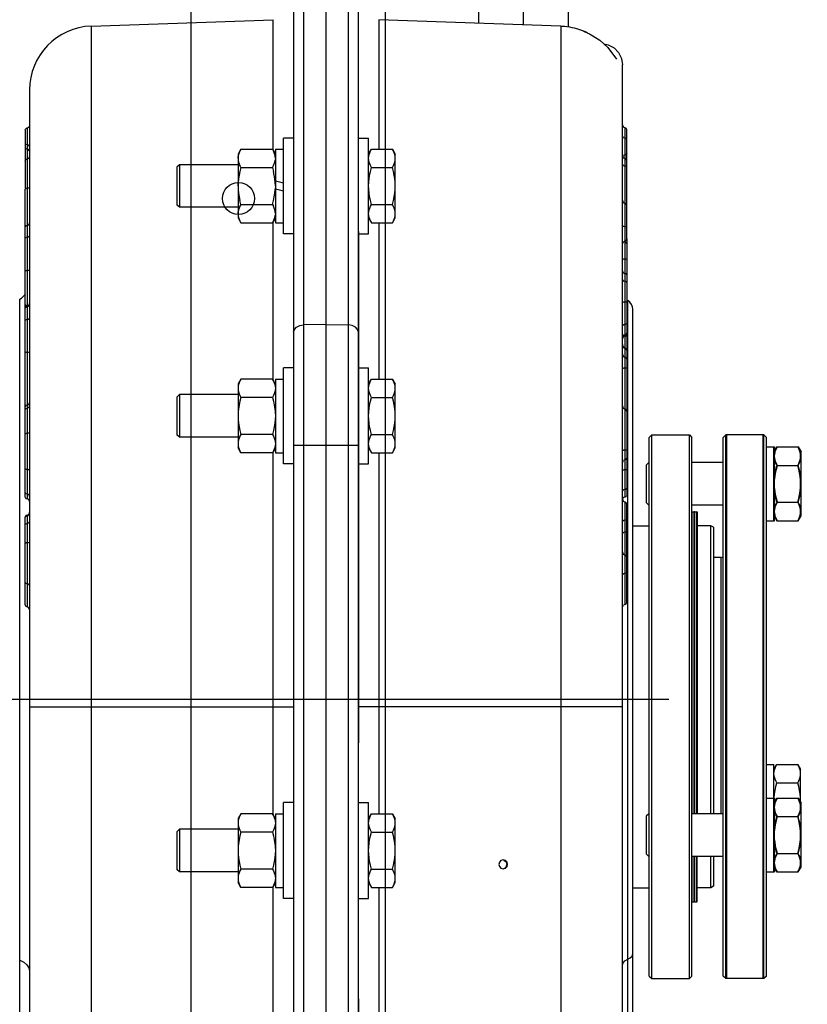
# Model space of a CAD drawing. Extents: x 16 to 1633, y 16 to 1106.
# Drawn here: x 1233 to 1242, y 983 to 994 of the extents above; entities that cross this region are included whole.
import ezdxf

# ---------------------------------------------------------------- set-up
doc = ezdxf.new("R2010")
doc.units = 0
doc.header["$LTSCALE"] = 24
doc.header["$MEASUREMENT"] = 0
doc.linetypes.add('CENTER', pattern=[2, 1.25, -0.25, 0.25, -0.25])
doc.linetypes.add('HIDDEN', pattern=[0.375, 0.25, -0.125])
doc.layers.get('0').update_dxf_attribs({"color": 4, "linetype": 'CONTINUOUS'})
doc.layers.add('CL', color=7, linetype='CENTER')

msp = doc.modelspace()

# ---------------------------------------------------------------- linework, layer by layer
at = {"linetype": 'HIDDEN'}
msp.add_line((1236.7699, 1000.89297), (1236.7699, 973.43047), dxfattribs=at)
for p, q in [((1237.0824, 1000.89297), (1237.0824, 973.43047)), ((1236.12571, 996.01251), (1236.12571, 972.21442)), ((1236.3899, 972.2052), (1236.3899, 996.02174)), ((1236.65409, 972.21442), (1236.65409, 996.01251)), ((1236.0099, 995.89258), (1236.0099, 972.33435)), ((1236.7699, 972.33435), (1236.7699, 995.89258)), ((1234.8024, 995.08047), (1234.8024, 973.43047)), ((1238.1849, 994.33731), (1238.1849, 994.47847)), ((1238.7099, 994.31897), (1238.7099, 994.47847)), ((1239.2349, 994.29528), (1239.2349, 994.47847)), ((1233.63372, 994.30374), (1235.76862, 994.3783)), ((1235.76862, 992.84798), (1235.76862, 994.3783)), ((1237.01117, 994.3783), (1237.01117, 992.86047)), ((1239.14691, 994.30371), (1237.01117, 994.3783)), ((1233.63372, 994.30374), (1233.63372, 979.55705)), ((1239.14636, 994.30373), (1239.14607, 994.30336)), ((1239.14607, 994.30336), (1239.14607, 973.91319)), ((1239.14637, 994.30373), (1239.14636, 994.30373)), ((1239.40797, 994.24681), (1239.41086, 994.24563)), ((1239.41397, 994.24436), (1239.40799, 994.2468)), ((1239.41374, 994.24445), (1239.41883, 994.24234)), ((1239.41659, 994.24327), (1239.4226, 994.24074)), ((1239.4222, 994.24091), (1239.42764, 994.23857)), ((1239.43288, 994.23627), (1239.42754, 994.23862)), ((1239.43672, 994.23456), (1239.43159, 994.23684)), ((1239.43542, 994.23514), (1239.44225, 994.23205)), ((1239.44033, 994.23293), (1239.44501, 994.23078)), ((1239.45158, 994.22771), (1239.4437, 994.23138)), ((1239.45158, 994.22771), (1239.45566, 994.22576)), ((1239.45566, 994.22576), (1239.45946, 994.22393)), ((1239.45946, 994.22393), (1239.46441, 994.2215)), ((1239.8699, 974.66273), (1239.8699, 993.84879)), ((1232.9099, 993.5542), (1232.9099, 974.66273)), ((1232.8599, 993.08481), (1232.8599, 992.40082)), ((1232.8799, 993.10769), (1232.8799, 991.02387)), ((1239.8999, 992.79029), (1239.8999, 993.11158)), ((1239.9199, 991.80781), (1239.9199, 993.089)), ((1235.8899, 991.86497), (1235.8899, 992.98997)), ((1236.0099, 992.98997), (1235.8899, 992.98997)), ((1236.7699, 992.98997), (1236.8899, 992.98997)), ((1236.8899, 991.86497), (1236.8899, 992.98997)), ((1235.39038, 992.86047), (1235.3569, 992.80247)), ((1235.36947, 992.81704), (1235.36264, 992.79572)), ((1235.37867, 992.83842), (1235.36938, 992.81683)), ((1235.39038, 992.86047), (1235.3786, 992.83826)), ((1235.39038, 992.86047), (1235.76141, 992.86047)), ((1235.76141, 992.86047), (1235.7949, 992.80247)), ((1235.76141, 992.86047), (1235.7732, 992.83825)), ((1235.78241, 992.81682), (1235.77312, 992.83842)), ((1235.78915, 992.79572), (1235.78233, 992.81704)), ((1235.7949, 992.86047), (1235.8899, 992.86047)), ((1235.7949, 992.86046), (1235.7949, 991.99447)), ((1236.8899, 992.80247), (1236.92338, 992.86047)), ((1236.92338, 992.86047), (1237.16841, 992.86047)), ((1237.16841, 992.86047), (1237.2019, 992.80247)), ((1235.3569, 992.80247), (1235.3569, 992.05247)), ((1235.3569, 992.75365), (1235.35846, 992.7748)), ((1235.3569, 992.75078), (1235.35846, 992.72963)), ((1235.36269, 992.79591), (1235.35844, 992.77469)), ((1235.35844, 992.72974), (1235.36269, 992.70852)), ((1235.36264, 992.70871), (1235.36947, 992.68739)), ((1235.36939, 992.68761), (1235.37868, 992.66601)), ((1235.77312, 992.66601), (1235.78241, 992.6876)), ((1235.78233, 992.68739), (1235.78915, 992.70871)), ((1235.79335, 992.77469), (1235.7891, 992.79591)), ((1235.7891, 992.70852), (1235.79335, 992.72974)), ((1235.7949, 992.75365), (1235.79334, 992.7748)), ((1235.7949, 992.75078), (1235.79334, 992.72963)), ((1237.2019, 992.05247), (1237.2019, 992.80247)), ((1239.87288, 992.77114), (1239.88257, 992.78407)), ((1239.8999, 988.77787), (1239.8999, 992.7842)), ((1234.6699, 992.67747), (1234.6399, 992.64747)), ((1234.6399, 992.64746), (1234.6399, 992.20748)), ((1235.3569, 992.67747), (1234.6699, 992.67747)), ((1234.6699, 992.67747), (1234.6699, 992.17747)), ((1235.37854, 992.59926), (1235.36917, 992.55551)), ((1235.39039, 992.64396), (1235.37846, 992.59893)), ((1235.39039, 992.64396), (1235.3786, 992.66617)), ((1235.39039, 992.64396), (1235.76141, 992.64396)), ((1235.76141, 992.64396), (1235.77319, 992.66617)), ((1235.76141, 992.64396), (1235.77334, 992.59893)), ((1235.78263, 992.5555), (1235.77326, 992.59926)), ((1236.92339, 992.64396), (1237.16841, 992.64396)), ((1235.3569, 992.42747), (1235.35831, 992.47033)), ((1235.36247, 992.51311), (1235.35829, 992.47011)), ((1235.36925, 992.55594), (1235.36242, 992.51273)), ((1235.78937, 992.51273), (1235.78254, 992.55594)), ((1235.7935, 992.47011), (1235.78932, 992.51311)), ((1235.7949, 992.42747), (1235.79349, 992.47033)), ((1235.7949, 992.48937), (1235.8899, 992.46391)), ((1232.8599, 988.77701), (1232.8599, 992.39115)), ((1235.3569, 992.42747), (1235.35831, 992.3846)), ((1235.35829, 992.38482), (1235.36247, 992.34182)), ((1235.36242, 992.34221), (1235.36925, 992.29899)), ((1235.78254, 992.29899), (1235.78937, 992.3422)), ((1235.78932, 992.34182), (1235.7935, 992.38482)), ((1235.7949, 992.42747), (1235.79349, 992.3846)), ((1235.8899, 992.36556), (1235.7949, 992.39102)), ((1235.36917, 992.29943), (1235.37854, 992.25567)), ((1235.39039, 992.21097), (1235.37846, 992.256)), ((1235.76141, 992.21097), (1235.77334, 992.256)), ((1235.77326, 992.25567), (1235.78263, 992.29943)), ((1234.6699, 992.17747), (1234.6399, 992.20747)), ((1235.3569, 992.17747), (1234.6699, 992.17747)), ((1235.3569, 992.10415), (1235.35846, 992.1253)), ((1235.36269, 992.14641), (1235.35844, 992.12519)), ((1235.36947, 992.16754), (1235.36264, 992.14622)), ((1235.37868, 992.18892), (1235.36939, 992.16733)), ((1235.39039, 992.21097), (1235.3786, 992.18876)), ((1235.39039, 992.21097), (1235.76141, 992.21097)), ((1235.76141, 992.21097), (1235.7732, 992.18876)), ((1235.78241, 992.16733), (1235.77312, 992.18892)), ((1235.78915, 992.14622), (1235.78233, 992.16754)), ((1235.79335, 992.12519), (1235.7891, 992.14641)), ((1235.7949, 992.10415), (1235.79334, 992.1253)), ((1236.92339, 992.21097), (1237.16841, 992.21097)), ((1235.3569, 992.10128), (1235.35846, 992.08013)), ((1235.3569, 992.05247), (1235.39038, 991.99447)), ((1235.35844, 992.08024), (1235.36269, 992.05903)), ((1235.36264, 992.05922), (1235.36947, 992.03789)), ((1235.36938, 992.03811), (1235.37868, 992.01652)), ((1235.39038, 991.99447), (1235.3786, 992.01668)), ((1235.39038, 991.99447), (1235.76141, 991.99447)), ((1235.7949, 992.05247), (1235.76141, 991.99447)), ((1235.76141, 991.99447), (1235.7732, 992.01668)), ((1235.76862, 990.15018), (1235.76862, 991.99447)), ((1235.77312, 992.01652), (1235.78241, 992.03811)), ((1235.78233, 992.03789), (1235.78915, 992.05922)), ((1235.7891, 992.05903), (1235.79335, 992.08024)), ((1235.7949, 992.10128), (1235.79334, 992.08013)), ((1235.7949, 991.99447), (1235.8899, 991.99447)), ((1236.8899, 992.05247), (1236.92338, 991.99447)), ((1236.92338, 991.99447), (1237.16841, 991.99447)), ((1237.01117, 991.99447), (1237.01117, 990.16267)), ((1237.16841, 991.99447), (1237.2019, 992.05247)), ((1236.0099, 991.86497), (1235.8899, 991.86497)), ((1236.7699, 991.86497), (1236.8899, 991.86497)), ((1239.88214, 991.77282), (1239.8849, 991.77036)), ((1239.91707, 991.78972), (1239.9199, 991.77948)), ((1239.9199, 991.79948), (1239.9199, 990.68184)), ((1239.8699, 991.56901), (1239.8699, 991.57806)), ((1239.9094, 991.39983), (1239.91707, 991.39248)), ((1239.91707, 991.39248), (1239.9199, 991.38224)), ((1239.8699, 991.23762), (1239.8699, 991.25169)), ((1232.7949, 975.03776), (1232.7949, 991.09821)), ((1239.9299, 991.08471), (1239.9299, 975.05133)), ((1232.8949, 991.02118), (1232.8699, 991.02566)), ((1232.8799, 991.0203), (1232.8799, 991.00963)), ((1232.8799, 991.0096), (1232.8799, 988.75699)), ((1232.90567, 991.03495), (1232.9099, 991.0503)), ((1239.9899, 975.15526), (1239.9899, 990.98079)), ((1236.3899, 990.8032), (1236.12571, 990.79669)), ((1236.3899, 990.8032), (1236.65409, 990.79669)), ((1239.9199, 990.70083), (1239.9199, 990.69853)), ((1239.9199, 990.68184), (1239.9199, 988.79768)), ((1236.0099, 990.29217), (1235.8899, 990.29217)), ((1235.8899, 989.16717), (1235.8899, 990.29217)), ((1236.7699, 990.29217), (1236.8899, 990.29217)), ((1236.8899, 989.16717), (1236.8899, 990.29217)), ((1235.39038, 990.16267), (1235.3569, 990.10467)), ((1235.76141, 990.16267), (1235.39038, 990.16267)), ((1235.7949, 990.10467), (1235.76141, 990.16267)), ((1235.7949, 990.16267), (1235.8899, 990.16267)), ((1235.7949, 990.16267), (1235.7949, 989.29667)), ((1236.8899, 990.10467), (1236.92338, 990.16267)), ((1236.92338, 990.16267), (1237.16841, 990.16267)), ((1237.16841, 990.16267), (1237.2019, 990.10467)), ((1235.3569, 990.10467), (1235.3569, 989.35467)), ((1237.2019, 989.35467), (1237.2019, 990.10467)), ((1234.6699, 989.97967), (1234.6399, 989.94967)), ((1234.6399, 989.94966), (1234.6399, 989.50968)), ((1235.3569, 989.97967), (1234.6699, 989.97967)), ((1234.6699, 989.97967), (1234.6699, 989.47967)), ((1235.76141, 989.94616), (1235.39039, 989.94616)), ((1236.92339, 989.94616), (1237.16841, 989.94616)), ((1232.90564, 989.872), (1232.9099, 989.88726)), ((1234.6699, 989.47967), (1234.6399, 989.50967)), ((1235.3569, 989.47967), (1234.6699, 989.47967)), ((1235.76141, 989.51317), (1235.39039, 989.51317)), ((1236.92339, 989.51317), (1237.16841, 989.51317)), ((1240.1854, 989.47847), (1240.2154, 989.50847)), ((1240.1854, 983.15849), (1240.1854, 989.47845)), ((1240.2154, 989.50847), (1240.6554, 989.50847)), ((1240.2154, 983.12847), (1240.2154, 989.50847)), ((1240.6554, 989.50847), (1240.6854, 989.47847)), ((1240.6554, 983.12847), (1240.6554, 989.50847)), ((1240.6854, 983.15849), (1240.6854, 989.47845)), ((1241.0834, 989.50847), (1241.0534, 989.47847)), ((1241.0534, 983.1585), (1241.0534, 989.47843)), ((1241.53031, 989.50847), (1241.0834, 989.50847)), ((1241.0834, 983.12847), (1241.0834, 989.50847)), ((1241.09031, 989.50847), (1241.09031, 983.12847)), ((1241.5234, 983.12847), (1241.5234, 989.50847)), ((1241.56031, 989.47847), (1241.53031, 989.50847)), ((1241.53031, 983.12847), (1241.53031, 989.50847)), ((1241.56031, 983.15848), (1241.56031, 989.47844)), ((1235.39038, 989.29667), (1235.3569, 989.35467)), ((1235.7949, 989.35467), (1235.76141, 989.29667)), ((1236.7699, 989.38206), (1236.0099, 989.38206)), ((1236.8899, 989.35467), (1236.92338, 989.29667)), ((1237.16841, 989.29667), (1237.2019, 989.35467)), ((1241.56031, 989.36648), (1241.65531, 989.36648)), ((1241.6484, 988.50048), (1241.6484, 989.36647)), ((1241.65531, 989.32046), (1241.68188, 989.36648)), ((1241.65531, 988.50048), (1241.65531, 989.36647)), ((1241.67709, 989.34443), (1241.6888, 989.36648)), ((1241.68188, 989.36648), (1241.93383, 989.36648)), ((1241.93862, 989.34443), (1241.92691, 989.36648)), ((1241.93383, 989.36648), (1241.96731, 989.30848)), ((1235.76141, 989.29667), (1235.39038, 989.29667)), ((1235.76862, 985.05098), (1235.76862, 989.30916)), ((1235.7949, 989.29667), (1235.8899, 989.29667)), ((1236.92338, 989.29667), (1237.16841, 989.29667)), ((1237.01117, 989.29667), (1237.01117, 985.06347)), ((1241.9604, 989.25679), (1241.9604, 989.25966)), ((1241.96731, 988.55848), (1241.96731, 989.30848)), ((1236.0099, 989.16717), (1235.8899, 989.16717)), ((1236.7699, 989.16717), (1236.8899, 989.16717)), ((1240.1784, 989.18348), (1240.1484, 989.15348)), ((1240.1484, 989.15348), (1240.1484, 988.71348)), ((1240.1784, 989.18348), (1240.1784, 988.68348)), ((1240.1854, 989.18348), (1240.1784, 989.18348)), ((1241.0534, 989.18348), (1240.6854, 989.18348)), ((1241.68189, 989.14997), (1241.93382, 989.14997)), ((1239.87417, 988.7633), (1239.87109, 988.75225)), ((1239.88568, 988.77429), (1239.87417, 988.7633)), ((1232.89415, 988.75339), (1232.8799, 988.75699)), ((1239.8999, 987.51677), (1239.8999, 988.72075)), ((1239.9199, 987.54219), (1239.9199, 988.69532)), ((1240.1784, 988.68348), (1240.1484, 988.71348)), ((1240.1854, 988.68348), (1240.1784, 988.68348)), ((1241.0534, 988.68348), (1240.6854, 988.68348)), ((1241.68189, 988.71698), (1241.93382, 988.71698)), ((1232.8599, 987.5144), (1232.8599, 988.54571)), ((1232.8799, 988.56572), (1232.8799, 988.46753)), ((1232.90563, 988.5803), (1232.9099, 988.59564)), ((1240.6894, 988.60647), (1240.7119, 988.60647)), ((1240.6894, 985.06283), (1240.6894, 988.60647)), ((1240.7119, 985.06283), (1240.7119, 988.60647)), ((1240.7159, 988.60247), (1240.7159, 985.06044)), ((1240.7199, 988.60647), (1240.7424, 988.60647)), ((1240.7199, 985.06283), (1240.7199, 988.60647)), ((1240.7424, 985.06283), (1240.7424, 988.60647)), ((1240.7464, 988.60246), (1240.7464, 985.06044)), ((1241.65531, 988.5465), (1241.68188, 988.50048)), ((1241.66088, 988.54412), (1241.65621, 988.55876)), ((1241.93383, 988.50048), (1241.96731, 988.55848)), ((1241.9604, 988.60729), (1241.9604, 988.61016)), ((1232.8799, 988.4675), (1232.8799, 987.49015)), ((1239.9899, 988.44197), (1240.1854, 988.44197)), ((1240.9079, 988.44197), (1240.7464, 988.44197)), ((1240.7469, 985.06283), (1240.7469, 988.44197)), ((1240.9024, 988.44197), (1240.9024, 985.06283)), ((1240.9379, 988.42465), (1240.9079, 988.44197)), ((1240.9079, 985.06283), (1240.9079, 988.44197)), ((1240.9379, 988.42465), (1240.9379, 985.06283)), ((1241.56031, 988.50048), (1241.65531, 988.50048)), ((1241.68188, 988.50048), (1241.93383, 988.50048)), ((1239.91145, 988.3682), (1239.88257, 988.36251)), ((1241.03031, 988.06847), (1240.9379, 988.06847)), ((1241.03031, 985.06283), (1241.03031, 988.06847)), ((1232.9099, 986.31847), (1236.0099, 986.31847)), ((1239.8699, 986.31847), (1236.7699, 986.31847)), ((1241.56031, 985.64209), (1241.6484, 985.64209)), ((1241.6484, 984.37983), (1241.6484, 985.64209)), ((1241.6484, 985.58409), (1241.68188, 985.64209)), ((1241.68188, 985.64209), (1241.92691, 985.64209)), ((1241.92691, 985.64209), (1241.9604, 985.58409)), ((1241.9604, 985.19981), (1241.9604, 985.58409)), ((1241.68189, 985.42559), (1241.92691, 985.42559)), ((1235.8899, 984.06797), (1235.8899, 985.19297)), ((1236.0099, 985.19297), (1235.8899, 985.19297)), ((1236.7699, 985.19297), (1236.8899, 985.19297)), ((1236.8899, 984.06797), (1236.8899, 985.19297)), ((1241.56031, 985.24583), (1241.65531, 985.24583)), ((1241.65531, 984.37983), (1241.65531, 985.24583)), ((1241.65531, 985.19981), (1241.68188, 985.24583)), ((1241.67709, 985.22378), (1241.6888, 985.24583)), ((1241.68188, 985.24583), (1241.93383, 985.24583)), ((1241.93862, 985.22378), (1241.92691, 985.24583)), ((1241.93383, 985.24583), (1241.96731, 985.18783)), ((1241.96011, 985.20031), (1241.9604, 985.20909)), ((1241.96731, 984.43783), (1241.96731, 985.18783)), ((1235.39038, 985.06347), (1235.3569, 985.00547)), ((1235.76141, 985.06347), (1235.39038, 985.06347)), ((1235.7949, 985.00547), (1235.76141, 985.06347)), ((1235.7949, 985.06347), (1235.7949, 984.19747)), ((1235.7949, 985.06347), (1235.8899, 985.06347)), ((1236.8899, 985.00547), (1236.92338, 985.06347)), ((1236.92338, 985.06347), (1237.16841, 985.06347)), ((1237.16841, 985.06347), (1237.2019, 985.00547)), ((1241.9604, 985.13614), (1241.9604, 985.13901)), ((1235.3569, 985.00547), (1235.3569, 984.25547)), ((1237.2019, 984.25547), (1237.2019, 985.00547)), ((1240.1784, 985.06283), (1240.1484, 985.03283)), ((1240.1484, 985.03283), (1240.1484, 984.59283)), ((1240.1784, 985.06283), (1240.1784, 984.56283)), ((1240.1854, 985.06283), (1240.1784, 985.06283)), ((1241.0534, 985.06283), (1240.6854, 985.06283)), ((1241.68189, 985.02932), (1241.93382, 985.02932)), ((1234.6699, 984.88047), (1234.6399, 984.85047)), ((1234.6399, 984.85046), (1234.6399, 984.41048)), ((1234.6699, 984.88047), (1234.6699, 984.38047)), ((1235.3569, 984.88047), (1234.6699, 984.88047)), ((1235.76141, 984.84696), (1235.39039, 984.84696)), ((1236.92339, 984.84696), (1237.16841, 984.84696)), ((1240.1784, 984.56283), (1240.1484, 984.59283)), ((1240.1854, 984.56283), (1240.1784, 984.56283)), ((1241.0534, 984.56283), (1240.6854, 984.56283)), ((1240.6894, 984.03047), (1240.6894, 984.56283)), ((1240.7119, 984.03047), (1240.7119, 984.56283)), ((1240.7159, 984.03447), (1240.7159, 984.56283)), ((1240.7199, 984.03047), (1240.7199, 984.56283)), ((1240.7424, 984.03047), (1240.7424, 984.56283)), ((1240.7464, 984.03447), (1240.7464, 984.56283)), ((1240.7469, 984.19497), (1240.7469, 984.56283)), ((1240.9024, 984.56283), (1240.9024, 984.19497)), ((1240.9079, 984.19497), (1240.9079, 984.56283)), ((1240.9379, 984.56283), (1240.9379, 984.21229)), ((1241.68189, 984.59633), (1241.93382, 984.59633)), ((1241.9604, 984.48664), (1241.9604, 984.48951)), ((1234.6699, 984.38047), (1234.6399, 984.41047)), ((1235.3569, 984.38047), (1234.6699, 984.38047)), ((1235.76141, 984.41397), (1235.39039, 984.41397)), ((1236.92339, 984.41397), (1237.16841, 984.41397)), ((1241.56031, 984.37983), (1241.65531, 984.37983)), ((1241.65531, 984.42585), (1241.68188, 984.37983)), ((1241.66088, 984.42347), (1241.65621, 984.43811)), ((1241.68188, 984.37983), (1241.93383, 984.37983)), ((1241.93383, 984.37983), (1241.96731, 984.43783)), ((1235.39038, 984.19747), (1235.3569, 984.25547)), ((1235.7949, 984.25547), (1235.76141, 984.19747)), ((1236.8899, 984.25547), (1236.92338, 984.19747)), ((1237.16841, 984.19747), (1237.2019, 984.25547)), ((1235.76141, 984.19747), (1235.39038, 984.19747)), ((1235.76862, 979.95018), (1235.76862, 984.20996)), ((1235.7949, 984.19747), (1235.8899, 984.19747)), ((1236.92338, 984.19747), (1237.16841, 984.19747)), ((1237.01117, 984.19747), (1237.01117, 979.96267)), ((1239.9899, 984.19497), (1240.1854, 984.19497)), ((1240.9079, 984.19497), (1240.7464, 984.19497)), ((1240.9379, 984.21229), (1240.9079, 984.19497)), ((1236.0099, 984.06797), (1235.8899, 984.06797)), ((1236.7699, 984.06797), (1236.8899, 984.06797)), ((1240.6894, 984.03047), (1240.7119, 984.03047)), ((1240.7199, 984.03047), (1240.7424, 984.03047)), ((1240.1854, 983.15847), (1240.2154, 983.12847)), ((1240.2154, 983.12847), (1240.6554, 983.12847)), ((1240.6554, 983.12847), (1240.6854, 983.15847)), ((1241.0834, 983.12847), (1241.0534, 983.15847)), ((1241.53031, 983.12847), (1241.0834, 983.12847)), ((1241.56031, 983.15847), (1241.53031, 983.12847))]:
    msp.add_line(p, q)
for points in [[(1239.14623, 994.30382), (1239.15725, 994.30335), (1239.18829, 994.30116), (1239.21854, 994.29778), (1239.24791, 994.29329), (1239.27632, 994.28781), (1239.3037, 994.28144), (1239.32994, 994.27431), (1239.35495, 994.26655), (1239.37861, 994.25831), (1239.40071, 994.2498), (1239.4199, 994.24175), (1239.43398, 994.23545), (1239.43579, 994.23461)], [(1239.46441, 994.2215), (1239.48213, 994.21251), (1239.52271, 994.19028), (1239.60383, 994.1371), (1239.69998, 994.05298), (1239.80178, 993.91491)], [(1239.65314, 994.09396), (1239.70376, 994.0843), (1239.77105, 994.04792), (1239.82418, 993.9929)], [(1239.82418, 993.9929), (1239.8582, 993.92438), (1239.8699, 993.84879)], [(1232.8599, 993.08481), (1232.86189, 993.09476), (1232.86835, 993.10349)], [(1232.9099, 993.14202), (1232.90691, 993.12709), (1232.89722, 993.11399), (1232.86835, 993.10349)], [(1239.8699, 993.14547), (1239.87288, 993.13073), (1239.88257, 993.11781)], [(1239.9199, 993.089), (1239.91791, 993.09882), (1239.91145, 993.10744), (1239.88257, 993.11781)], [(1232.8599, 992.92766), (1232.86189, 992.92043), (1232.86835, 992.91409)], [(1239.8699, 993.013), (1239.87288, 993.00189), (1239.88257, 992.99215)], [(1239.9199, 992.97044), (1239.91791, 992.97784), (1239.91145, 992.98434), (1239.88257, 992.99215)], [(1232.8599, 992.87574), (1232.86189, 992.86851), (1232.86835, 992.86217)], [(1232.9099, 992.88609), (1232.90691, 992.89694), (1232.89722, 992.90645), (1232.86835, 992.91409)], [(1232.9099, 992.83418), (1232.90691, 992.84503), (1232.89722, 992.85454), (1232.86835, 992.86217)], [(1236.89569, 992.79591), (1236.90246, 992.81704), (1236.91167, 992.83841), (1236.92338, 992.86047)], [(1237.1961, 992.79591), (1237.18933, 992.81704), (1237.18012, 992.83842), (1237.16841, 992.86047)], [(1239.9199, 992.81288), (1239.91791, 992.80305), (1239.91145, 992.79444), (1239.88257, 992.78407)], [(1232.8599, 992.71785), (1232.86189, 992.72941), (1232.86835, 992.73955)], [(1232.9099, 992.7843), (1232.90691, 992.76696), (1232.89722, 992.75175), (1232.86835, 992.73955)], [(1236.8899, 992.75365), (1236.89146, 992.7748), (1236.89569, 992.79591)], [(1236.92339, 992.64396), (1236.9116, 992.66617), (1236.90239, 992.6876), (1236.89564, 992.70871), (1236.89144, 992.72974), (1236.8899, 992.75078)], [(1237.16841, 992.64396), (1237.18019, 992.66617), (1237.18941, 992.6876), (1237.19615, 992.70871), (1237.20035, 992.72974), (1237.2019, 992.75078)], [(1237.2019, 992.75365), (1237.20034, 992.7748), (1237.1961, 992.79591)], [(1239.8699, 992.7842), (1239.87326, 992.76791), (1239.88356, 992.75449)], [(1239.9199, 992.72515), (1239.91766, 992.73601), (1239.91079, 992.74496), (1239.88356, 992.75449)], [(1236.8899, 992.42747), (1236.89131, 992.47033), (1236.89547, 992.51311), (1236.90225, 992.55594), (1236.91154, 992.59926), (1236.92339, 992.64396)], [(1237.2019, 992.42747), (1237.20049, 992.47033), (1237.19632, 992.51311), (1237.18954, 992.55594), (1237.18026, 992.59926), (1237.16841, 992.64396)], [(1239.8699, 992.68175), (1239.87326, 992.67212), (1239.88356, 992.66419)], [(1239.9199, 992.64684), (1239.91766, 992.65326), (1239.91079, 992.65855), (1239.88356, 992.66419)], [(1232.8599, 992.39115), (1232.86189, 992.39536), (1232.86835, 992.39905)], [(1232.9099, 992.41534), (1232.90691, 992.40902), (1232.89722, 992.40349), (1232.86835, 992.39905)], [(1236.92339, 992.21097), (1236.91146, 992.256), (1236.90217, 992.29943), (1236.89542, 992.3422), (1236.89129, 992.38482), (1236.8899, 992.42747)], [(1237.16841, 992.21097), (1237.18034, 992.256), (1237.18962, 992.29943), (1237.19637, 992.3422), (1237.2005, 992.38482), (1237.2019, 992.42747)], [(1239.8699, 992.26268), (1239.87303, 992.24546), (1239.88299, 992.23073)], [(1239.9199, 992.19821), (1239.91781, 992.20968), (1239.91117, 992.21951), (1239.88299, 992.23073)], [(1236.8899, 992.10415), (1236.89146, 992.1253), (1236.89569, 992.14641), (1236.90247, 992.16754), (1236.91168, 992.18892), (1236.92339, 992.21097)], [(1237.2019, 992.10415), (1237.20034, 992.1253), (1237.1961, 992.14641), (1237.18933, 992.16754), (1237.18012, 992.18892), (1237.16841, 992.21097)], [(1236.92338, 991.99447), (1236.9116, 992.01668), (1236.90238, 992.03811), (1236.89564, 992.05922), (1236.89144, 992.08024), (1236.8899, 992.10128)], [(1237.16841, 991.99447), (1237.1802, 992.01668), (1237.18941, 992.03811), (1237.19615, 992.05921), (1237.20035, 992.08024), (1237.2019, 992.10128)], [(1232.8599, 991.94499), (1232.86272, 991.95523), (1232.8704, 991.96258), (1232.8799, 991.96499)], [(1232.8599, 991.94405), (1232.86258, 991.95402), (1232.8699, 991.96132), (1232.8799, 991.964)], [(1232.90989, 991.99392), (1232.90588, 991.97895), (1232.8949, 991.968), (1232.8799, 991.96398)], [(1239.8699, 991.96404), (1239.87288, 991.95834), (1239.88257, 991.95333)], [(1239.9199, 991.94219), (1239.91791, 991.94599), (1239.91145, 991.94932), (1239.88257, 991.95333)], [(1232.8599, 991.81097), (1232.86258, 991.8184), (1232.8699, 991.82384)], [(1232.9099, 991.84813), (1232.90588, 991.83698), (1232.8949, 991.82882), (1232.8699, 991.82384)], [(1239.8699, 991.74056), (1239.87288, 991.75811), (1239.88257, 991.7735)], [(1239.9199, 991.80781), (1239.91791, 991.79611), (1239.91145, 991.78585), (1239.88257, 991.7735)], [(1239.9199, 991.74896), (1239.91722, 991.75787), (1239.9099, 991.76439), (1239.8849, 991.77036)], [(1239.8699, 991.57806), (1239.87392, 991.57366), (1239.8849, 991.57044)], [(1239.9199, 991.56339), (1239.91722, 991.56632), (1239.9099, 991.56847), (1239.8849, 991.57044)], [(1232.8599, 991.43631), (1232.86258, 991.43603), (1232.8699, 991.43583), (1232.8799, 991.43576)], [(1232.90989, 991.43493), (1232.90588, 991.43535), (1232.8949, 991.43565), (1232.8799, 991.43576)], [(1239.8699, 991.43198), (1239.87423, 991.4167), (1239.88576, 991.40578), (1239.9094, 991.39983)], [(1239.8699, 991.33186), (1239.87392, 991.32037), (1239.8849, 991.31195)], [(1239.9199, 991.29356), (1239.91722, 991.30122), (1239.9099, 991.30682), (1239.8849, 991.31195)], [(1232.8599, 991.03725), (1232.86257, 991.03056), (1232.8699, 991.02566)], [(1232.8599, 991.0003), (1232.86272, 991.01055), (1232.8704, 991.0179)], [(1232.8599, 990.99009), (1232.86259, 990.99985), (1232.86991, 991.00699), (1232.8799, 991.0096)], [(1232.8704, 991.0179), (1232.89416, 991.02391), (1232.90567, 991.03495)], [(1232.90989, 991.03894), (1232.90588, 991.02428), (1232.8949, 991.01355), (1232.8799, 991.00963)], [(1239.8699, 991.06872), (1239.87392, 991.06693), (1239.8849, 991.06562)], [(1239.9199, 991.06276), (1239.91722, 991.06395), (1239.9099, 991.06482), (1239.8849, 991.06562)], [(1232.8599, 990.84739), (1232.86258, 990.85368), (1232.8699, 990.85829)], [(1232.9099, 990.87885), (1232.90588, 990.86941), (1232.8949, 990.8625), (1232.8699, 990.85829)], [(1236.0099, 990.71203), (1236.01864, 990.74376), (1236.04358, 990.77087), (1236.08109, 990.78941), (1236.12571, 990.79669)], [(1236.7699, 990.71203), (1236.76116, 990.74376), (1236.73622, 990.77087), (1236.69871, 990.78941), (1236.65409, 990.79669)], [(1239.86988, 990.78536), (1239.87391, 990.795), (1239.88489, 990.80206), (1239.8999, 990.80464)], [(1239.9199, 990.8175), (1239.91722, 990.81107), (1239.9099, 990.80637), (1239.8999, 990.80464)], [(1239.86991, 990.65762), (1239.87392, 990.67196), (1239.88489, 990.68245), (1239.8999, 990.6863)], [(1239.9199, 990.70537), (1239.91722, 990.69582), (1239.9099, 990.68883), (1239.8999, 990.68627)], [(1239.9199, 990.68184), (1239.91819, 990.67892), (1239.91789, 990.67875)], [(1239.8699, 990.56724), (1239.87155, 990.55334), (1239.87679, 990.54016), (1239.88612, 990.52957), (1239.8999, 990.52484)], [(1239.9199, 990.49673), (1239.91789, 990.50898), (1239.91143, 990.51969), (1239.8999, 990.52484)], [(1232.8599, 990.47931), (1232.86189, 990.47802), (1232.86835, 990.47689)], [(1232.9099, 990.47192), (1232.90691, 990.47385), (1232.89722, 990.47554), (1232.86835, 990.47689)], [(1239.8699, 990.45715), (1239.87167, 990.44421), (1239.87723, 990.43221), (1239.88677, 990.42301), (1239.8999, 990.41922)], [(1239.9199, 990.39434), (1239.91771, 990.40561), (1239.91094, 990.41506), (1239.8999, 990.41922)], [(1239.8699, 990.28523), (1239.87288, 990.28684), (1239.88257, 990.28825)], [(1239.9199, 990.2914), (1239.91791, 990.29032), (1239.91145, 990.28938), (1239.88257, 990.28825)], [(1235.39038, 990.16267), (1235.3786, 990.14046), (1235.36938, 990.11903), (1235.36264, 990.09792), (1235.35844, 990.07689), (1235.3569, 990.05585)], [(1235.76141, 990.16267), (1235.7732, 990.14045), (1235.78241, 990.11902), (1235.78915, 990.09792), (1235.79335, 990.07689), (1235.7949, 990.05585)], [(1236.89569, 990.09811), (1236.90246, 990.11924), (1236.91167, 990.14061), (1236.92338, 990.16267)], [(1237.1961, 990.09811), (1237.18933, 990.11924), (1237.18012, 990.14062), (1237.16841, 990.16267)], [(1235.3569, 990.05298), (1235.35846, 990.03183), (1235.36269, 990.01072), (1235.36947, 989.98959), (1235.37868, 989.96821), (1235.39039, 989.94616)], [(1235.7949, 990.05298), (1235.79334, 990.03183), (1235.7891, 990.01072), (1235.78233, 989.98959), (1235.77312, 989.96821), (1235.76141, 989.94616)], [(1236.8899, 990.05585), (1236.89146, 990.077), (1236.89569, 990.09811)], [(1236.92339, 989.94616), (1236.9116, 989.96837), (1236.90239, 989.9898), (1236.89564, 990.01091), (1236.89144, 990.03194), (1236.8899, 990.05298)], [(1237.16841, 989.94616), (1237.18019, 989.96837), (1237.18941, 989.9898), (1237.19615, 990.01091), (1237.20035, 990.03194), (1237.2019, 990.05298)], [(1237.2019, 990.05585), (1237.20034, 990.077), (1237.1961, 990.09811)], [(1235.39039, 989.94616), (1235.37846, 989.90113), (1235.36917, 989.85771), (1235.36242, 989.81493), (1235.35829, 989.77231), (1235.3569, 989.72967)], [(1235.76141, 989.94616), (1235.77334, 989.90113), (1235.78263, 989.8577), (1235.78937, 989.81493), (1235.7935, 989.77231), (1235.7949, 989.72967)], [(1236.8899, 989.72967), (1236.89131, 989.77253), (1236.89547, 989.81531), (1236.90225, 989.85814), (1236.91154, 989.90146), (1236.92339, 989.94616)], [(1237.2019, 989.72967), (1237.20049, 989.77253), (1237.19632, 989.81531), (1237.18954, 989.85814), (1237.18026, 989.90146), (1237.16841, 989.94616)], [(1232.8599, 989.80135), (1232.86258, 989.81059), (1232.8699, 989.81736), (1232.8799, 989.81984)], [(1232.8799, 989.8574), (1232.89414, 989.861), (1232.90564, 989.872)], [(1232.9099, 989.84757), (1232.90588, 989.8337), (1232.8949, 989.82355), (1232.8799, 989.81983)], [(1239.8699, 989.84829), (1239.87303, 989.8309), (1239.88299, 989.81601)], [(1239.9199, 989.78316), (1239.91781, 989.79475), (1239.91117, 989.80468), (1239.88299, 989.81601)], [(1235.3569, 989.72967), (1235.35831, 989.6868), (1235.36247, 989.64402), (1235.36925, 989.60119), (1235.37854, 989.55787), (1235.39039, 989.51317)], [(1235.7949, 989.72967), (1235.79349, 989.6868), (1235.78932, 989.64402), (1235.78254, 989.60119), (1235.77326, 989.55787), (1235.76141, 989.51317)], [(1236.92339, 989.51317), (1236.91146, 989.5582), (1236.90217, 989.60163), (1236.89542, 989.6444), (1236.89129, 989.68702), (1236.8899, 989.72967)], [(1237.16841, 989.51317), (1237.18034, 989.5582), (1237.18962, 989.60163), (1237.19637, 989.6444), (1237.2005, 989.68702), (1237.2019, 989.72967)], [(1232.8599, 989.51734), (1232.86258, 989.52108), (1232.8699, 989.52383)], [(1232.9099, 989.53607), (1232.90588, 989.53045), (1232.8949, 989.52634), (1232.8699, 989.52383)], [(1235.39039, 989.51317), (1235.3786, 989.49096), (1235.36939, 989.46953), (1235.36264, 989.44842), (1235.35844, 989.42739), (1235.3569, 989.40635)], [(1235.76141, 989.51317), (1235.7732, 989.49096), (1235.78241, 989.46953), (1235.78915, 989.44842), (1235.79335, 989.42739), (1235.7949, 989.40635)], [(1236.8899, 989.40635), (1236.89146, 989.4275), (1236.89569, 989.44861), (1236.90247, 989.46974), (1236.91168, 989.49112), (1236.92339, 989.51317)], [(1237.2019, 989.40635), (1237.20034, 989.4275), (1237.1961, 989.44861), (1237.18933, 989.46974), (1237.18012, 989.49112), (1237.16841, 989.51317)], [(1235.3569, 989.40348), (1235.35846, 989.38233), (1235.36269, 989.36123), (1235.36947, 989.34009), (1235.37868, 989.31872), (1235.39038, 989.29667)], [(1235.7949, 989.40348), (1235.79334, 989.38233), (1235.7891, 989.36123), (1235.78233, 989.34009), (1235.77312, 989.31872), (1235.76141, 989.29667)], [(1236.92338, 989.29667), (1236.9116, 989.31888), (1236.90238, 989.34031), (1236.89564, 989.36142), (1236.89144, 989.38244), (1236.8899, 989.40348)], [(1237.16841, 989.29667), (1237.1802, 989.31888), (1237.18941, 989.34031), (1237.19615, 989.36141), (1237.20035, 989.38244), (1237.2019, 989.40348)], [(1241.65531, 989.30542), (1241.66096, 989.32305), (1241.67017, 989.34443), (1241.68188, 989.36648)], [(1241.65531, 989.25966), (1241.65687, 989.28081), (1241.66111, 989.30192), (1241.66788, 989.32305), (1241.67709, 989.34443)], [(1241.96731, 989.25966), (1241.96576, 989.28081), (1241.96152, 989.30192), (1241.95475, 989.32305), (1241.94554, 989.34443), (1241.93383, 989.36648)], [(1241.9604, 989.25966), (1241.95884, 989.28081), (1241.9546, 989.30192), (1241.94783, 989.32305), (1241.93862, 989.34443)], [(1239.8699, 989.32294), (1239.87288, 989.32551), (1239.88257, 989.32776)], [(1239.9199, 989.33279), (1239.91791, 989.33107), (1239.91145, 989.32957), (1239.88257, 989.32776)], [(1239.9199, 989.24202), (1239.91791, 989.22984), (1239.91145, 989.21916), (1239.88257, 989.2063)], [(1241.6888, 989.14997), (1241.67702, 989.17218), (1241.6678, 989.19362), (1241.66106, 989.21472), (1241.65686, 989.23575), (1241.65531, 989.25679)], [(1241.92691, 989.14997), (1241.93869, 989.17218), (1241.94791, 989.19361), (1241.95465, 989.21472), (1241.95885, 989.23575), (1241.9604, 989.25679)], [(1241.93382, 989.14997), (1241.94561, 989.17218), (1241.95483, 989.19361), (1241.96157, 989.21472), (1241.96577, 989.23575), (1241.96731, 989.25679)], [(1232.8599, 989.11391), (1232.86258, 989.10945), (1232.8699, 989.10619), (1232.8949, 989.1032)], [(1239.8699, 989.172), (1239.87288, 989.19027), (1239.88257, 989.2063)], [(1241.68189, 989.14997), (1241.6701, 989.17218), (1241.66089, 989.19362), (1241.65531, 989.21106)], [(1241.65531, 988.93348), (1241.65672, 988.97634), (1241.66089, 989.01912), (1241.66767, 989.06195), (1241.67695, 989.10527), (1241.6888, 989.14997)], [(1241.65531, 989.0276), (1241.66075, 989.06195), (1241.67004, 989.10527), (1241.68189, 989.14997)], [(1241.9604, 988.93348), (1241.95899, 988.97634), (1241.95482, 989.01913), (1241.94804, 989.06195), (1241.93876, 989.10527), (1241.92691, 989.14997)], [(1241.96731, 988.93348), (1241.9659, 988.97634), (1241.96174, 989.01913), (1241.95496, 989.06195), (1241.94568, 989.10527), (1241.93382, 989.14997)], [(1232.90989, 989.0916), (1232.90588, 989.0983), (1232.8949, 989.1032)], [(1239.8699, 989.09241), (1239.87392, 989.09474), (1239.8849, 989.09645)], [(1239.9199, 989.10018), (1239.91722, 989.09863), (1239.9099, 989.09749), (1239.8849, 989.09645)], [(1239.9199, 988.88481), (1239.91722, 988.87682), (1239.9099, 988.87097)], [(1241.6888, 988.71698), (1241.67687, 988.76201), (1241.66759, 988.80544), (1241.66084, 988.84822), (1241.65671, 988.89083), (1241.65531, 988.93348)], [(1241.92691, 988.71698), (1241.93884, 988.76201), (1241.94812, 988.80544), (1241.95487, 988.84821), (1241.959, 988.89083), (1241.9604, 988.93348)], [(1241.93382, 988.71698), (1241.94575, 988.76201), (1241.95504, 988.80544), (1241.96179, 988.84821), (1241.96592, 988.89083), (1241.96731, 988.93348)], [(1232.8599, 988.83115), (1232.86258, 988.82188), (1232.8699, 988.81509)], [(1232.9099, 988.78479), (1232.90588, 988.7987), (1232.8949, 988.80888), (1232.8699, 988.81509)], [(1239.8699, 988.84487), (1239.87392, 988.85685), (1239.8849, 988.86562), (1239.9099, 988.87097)], [(1239.9199, 988.79787), (1239.91707, 988.78763), (1239.9094, 988.78028), (1239.88568, 988.77429)], [(1241.68189, 988.71698), (1241.66996, 988.76201), (1241.66067, 988.80544), (1241.65531, 988.8394)], [(1232.9099, 988.72699), (1232.90566, 988.74236), (1232.89415, 988.75339)], [(1239.8699, 988.75888), (1239.87288, 988.74229), (1239.88257, 988.72775)], [(1239.9199, 988.69532), (1239.91791, 988.70638), (1239.91145, 988.71608), (1239.88257, 988.72775)], [(1241.65531, 988.61016), (1241.65687, 988.63131), (1241.66111, 988.65242), (1241.66788, 988.67355), (1241.67709, 988.69493), (1241.6888, 988.71698)], [(1241.65531, 988.65592), (1241.66097, 988.67355), (1241.67018, 988.69493), (1241.68189, 988.71698)], [(1241.9604, 988.61016), (1241.95884, 988.63131), (1241.9546, 988.65242), (1241.94783, 988.67355), (1241.93862, 988.69493), (1241.92691, 988.71698)], [(1241.96731, 988.61016), (1241.96576, 988.63131), (1241.96152, 988.65242), (1241.95475, 988.67355), (1241.94553, 988.69493), (1241.93382, 988.71698)], [(1232.8599, 988.53868), (1232.86258, 988.54854), (1232.8699, 988.55576), (1232.8949, 988.56237)], [(1232.8799, 988.56572), (1232.89412, 988.56931), (1232.90563, 988.5803)], [(1232.9099, 988.58801), (1232.90588, 988.57321), (1232.8949, 988.56237)], [(1241.6888, 988.50048), (1241.67701, 988.52269), (1241.6678, 988.54412), (1241.66106, 988.56523), (1241.65686, 988.58625), (1241.65531, 988.60729)], [(1241.68188, 988.50048), (1241.6701, 988.52269), (1241.66088, 988.54412)], [(1241.92691, 988.50048), (1241.9387, 988.52269), (1241.94791, 988.54412), (1241.95465, 988.56523), (1241.95885, 988.58625), (1241.9604, 988.60729)], [(1241.93383, 988.50048), (1241.94561, 988.52269), (1241.95483, 988.54412), (1241.96157, 988.56523), (1241.96577, 988.58625), (1241.96731, 988.60729)], [(1232.8599, 988.45163), (1232.86259, 988.45957), (1232.86991, 988.46538)], [(1232.90989, 988.49138), (1232.90588, 988.47945), (1232.8949, 988.47072), (1232.86991, 988.46538)], [(1239.8699, 988.48643), (1239.87288, 988.49452), (1239.88257, 988.50161)], [(1239.9199, 988.51743), (1239.91791, 988.51203), (1239.91145, 988.5073), (1239.88257, 988.50161)], [(1239.8699, 988.34733), (1239.87288, 988.35542), (1239.88257, 988.36251)], [(1239.9199, 988.37832), (1239.91791, 988.37293), (1239.91145, 988.3682)], [(1232.8599, 988.23523), (1232.86258, 988.23765), (1232.8699, 988.23943)], [(1232.9099, 988.24733), (1232.90588, 988.2437), (1232.8949, 988.24105), (1232.8699, 988.23943)], [(1239.8699, 988.13526), (1239.87288, 988.11867), (1239.88257, 988.10413)], [(1239.9199, 988.0717), (1239.91791, 988.08276), (1239.91145, 988.09246), (1239.88257, 988.10413)], [(1239.8699, 987.86281), (1239.87288, 987.8709), (1239.88257, 987.87799)], [(1239.9199, 987.8938), (1239.91791, 987.88841), (1239.91145, 987.88368), (1239.88257, 987.87799)], [(1232.8599, 987.77567), (1232.86189, 987.76934), (1232.86835, 987.76378)], [(1232.9099, 987.73926), (1232.90691, 987.74876), (1232.89722, 987.75709), (1232.86835, 987.76378)], [(1232.8599, 987.5144), (1232.86189, 987.50385), (1232.86835, 987.49461)], [(1232.9099, 987.45379), (1232.90691, 987.4696), (1232.89722, 987.48348), (1232.86835, 987.49461)], [(1239.8699, 987.47864), (1239.87288, 987.49522), (1239.88257, 987.50977)], [(1239.9199, 987.54219), (1239.91791, 987.53113), (1239.91145, 987.52144), (1239.88257, 987.50977)], [(1241.6484, 985.53528), (1241.64996, 985.55643), (1241.65419, 985.57753), (1241.66096, 985.59867), (1241.67017, 985.62004), (1241.68188, 985.64209)], [(1241.9604, 985.53528), (1241.95884, 985.55643), (1241.9546, 985.57753), (1241.94783, 985.59867), (1241.93862, 985.62004), (1241.92691, 985.64209)], [(1241.68189, 985.42559), (1241.6701, 985.4478), (1241.66089, 985.46923), (1241.65414, 985.49034), (1241.64994, 985.51137), (1241.6484, 985.53241)], [(1241.92691, 985.42559), (1241.93869, 985.4478), (1241.94791, 985.46923), (1241.95465, 985.49034), (1241.95885, 985.51137), (1241.9604, 985.53241)], [(1241.64961, 985.24583), (1241.64981, 985.25196), (1241.65397, 985.29474), (1241.66075, 985.33757), (1241.67004, 985.38089), (1241.68189, 985.42559)], [(1241.9604, 985.20909), (1241.95899, 985.25196), (1241.95482, 985.29474), (1241.94804, 985.33757), (1241.93876, 985.38089), (1241.92691, 985.42559)], [(1241.65531, 985.18477), (1241.66096, 985.2024), (1241.67017, 985.22378), (1241.68188, 985.24583)], [(1241.65531, 985.13901), (1241.65687, 985.16016), (1241.66111, 985.18127), (1241.66788, 985.2024), (1241.67709, 985.22378)], [(1241.96731, 985.13901), (1241.96576, 985.16016), (1241.96152, 985.18127), (1241.95475, 985.2024), (1241.94554, 985.22378), (1241.93383, 985.24583)], [(1241.9604, 985.13901), (1241.95884, 985.16016), (1241.9546, 985.18127), (1241.94783, 985.2024), (1241.93862, 985.22378)], [(1235.39038, 985.06347), (1235.3786, 985.04126), (1235.36938, 985.01983), (1235.36264, 984.99872), (1235.35844, 984.97769), (1235.3569, 984.95665)], [(1235.76141, 985.06347), (1235.7732, 985.04125), (1235.78241, 985.01982), (1235.78915, 984.99872), (1235.79335, 984.97769), (1235.7949, 984.95665)], [(1236.89569, 984.99891), (1236.90246, 985.02004), (1236.91167, 985.04141), (1236.92338, 985.06347)], [(1237.1961, 984.99891), (1237.18933, 985.02004), (1237.18012, 985.04142), (1237.16841, 985.06347)], [(1241.6888, 985.02932), (1241.67702, 985.05153), (1241.6678, 985.07297), (1241.66106, 985.09408), (1241.65686, 985.1151), (1241.65531, 985.13614)], [(1241.68189, 985.02932), (1241.6701, 985.05153), (1241.66089, 985.07297), (1241.65531, 985.09041)], [(1241.92691, 985.02932), (1241.93869, 985.05153), (1241.94791, 985.07297), (1241.95465, 985.09407), (1241.95885, 985.1151), (1241.9604, 985.13614)], [(1241.93382, 985.02932), (1241.94561, 985.05153), (1241.95483, 985.07297), (1241.96157, 985.09407), (1241.96577, 985.1151), (1241.96731, 985.13614)], [(1235.3569, 984.95378), (1235.35846, 984.93263), (1235.36269, 984.91152), (1235.36947, 984.89039), (1235.37868, 984.86901), (1235.39039, 984.84696)], [(1235.7949, 984.95378), (1235.79334, 984.93263), (1235.7891, 984.91152), (1235.78233, 984.89039), (1235.77312, 984.86901), (1235.76141, 984.84696)], [(1236.8899, 984.95665), (1236.89146, 984.9778), (1236.89569, 984.99891)], [(1236.92339, 984.84696), (1236.9116, 984.86917), (1236.90239, 984.8906), (1236.89564, 984.91171), (1236.89144, 984.93274), (1236.8899, 984.95378)], [(1237.16841, 984.84696), (1237.18019, 984.86917), (1237.18941, 984.8906), (1237.19615, 984.91171), (1237.20035, 984.93274), (1237.2019, 984.95378)], [(1237.2019, 984.95665), (1237.20034, 984.9778), (1237.1961, 984.99891)], [(1241.65531, 984.81283), (1241.65672, 984.85569), (1241.66089, 984.89848), (1241.66767, 984.9413), (1241.67695, 984.98462), (1241.6888, 985.02932)], [(1241.65531, 984.90695), (1241.66075, 984.9413), (1241.67004, 984.98462), (1241.68189, 985.02932)], [(1241.9604, 984.81283), (1241.95899, 984.85569), (1241.95482, 984.89848), (1241.94804, 984.9413), (1241.93876, 984.98462), (1241.92691, 985.02932)], [(1241.96731, 984.81283), (1241.9659, 984.85569), (1241.96174, 984.89848), (1241.95496, 984.9413), (1241.94568, 984.98462), (1241.93382, 985.02932)], [(1235.39039, 984.84696), (1235.37846, 984.80193), (1235.36917, 984.75851), (1235.36242, 984.71573), (1235.35829, 984.67311), (1235.3569, 984.63047)], [(1235.76141, 984.84696), (1235.77334, 984.80193), (1235.78263, 984.7585), (1235.78937, 984.71573), (1235.7935, 984.67311), (1235.7949, 984.63047)], [(1236.8899, 984.63047), (1236.89131, 984.67333), (1236.89547, 984.71611), (1236.90225, 984.75894), (1236.91154, 984.80226), (1236.92339, 984.84696)], [(1237.2019, 984.63047), (1237.20049, 984.67333), (1237.19632, 984.71611), (1237.18954, 984.75894), (1237.18026, 984.80226), (1237.16841, 984.84696)], [(1241.6888, 984.59633), (1241.67687, 984.64136), (1241.66759, 984.68479), (1241.66084, 984.72757), (1241.65671, 984.77019), (1241.65531, 984.81283)], [(1241.68189, 984.59633), (1241.66996, 984.64136), (1241.66067, 984.68479), (1241.65531, 984.71875)], [(1241.92691, 984.59633), (1241.93884, 984.64136), (1241.94812, 984.68479), (1241.95487, 984.72756), (1241.959, 984.77018), (1241.9604, 984.81283)], [(1241.93382, 984.59633), (1241.94575, 984.64136), (1241.95504, 984.68479), (1241.96179, 984.72756), (1241.96592, 984.77018), (1241.96731, 984.81283)], [(1235.3569, 984.63047), (1235.35831, 984.5876), (1235.36247, 984.54482), (1235.36925, 984.50199), (1235.37854, 984.45867), (1235.39039, 984.41397)], [(1235.7949, 984.63047), (1235.79349, 984.5876), (1235.78932, 984.54482), (1235.78254, 984.50199), (1235.77326, 984.45867), (1235.76141, 984.41397)], [(1236.92339, 984.41397), (1236.91146, 984.459), (1236.90217, 984.50243), (1236.89542, 984.5452), (1236.89129, 984.58782), (1236.8899, 984.63047)], [(1237.16841, 984.41397), (1237.18034, 984.459), (1237.18962, 984.50243), (1237.19637, 984.5452), (1237.2005, 984.58782), (1237.2019, 984.63047)], [(1238.4699, 984.52047), (1238.44391, 984.5135), (1238.42489, 984.49447), (1238.41793, 984.46847)], [(1238.52187, 984.46847), (1238.5149, 984.49447), (1238.49588, 984.5135), (1238.4699, 984.52047)], [(1238.47723, 984.51792), (1238.50322, 984.49903), (1238.51314, 984.46847)], [(1241.65531, 984.48951), (1241.65687, 984.51066), (1241.66111, 984.53177), (1241.66788, 984.5529), (1241.67709, 984.57428), (1241.6888, 984.59633)], [(1241.65531, 984.53527), (1241.66097, 984.5529), (1241.67018, 984.57428), (1241.68189, 984.59633)], [(1241.6888, 984.37983), (1241.67701, 984.40204), (1241.6678, 984.42347), (1241.66106, 984.44458), (1241.65686, 984.4656), (1241.65531, 984.48664)], [(1241.9604, 984.48951), (1241.95884, 984.51066), (1241.9546, 984.53177), (1241.94783, 984.5529), (1241.93862, 984.57428), (1241.92691, 984.59633)], [(1241.92691, 984.37983), (1241.9387, 984.40204), (1241.94791, 984.42347), (1241.95465, 984.44458), (1241.95885, 984.4656), (1241.9604, 984.48664)], [(1241.96731, 984.48951), (1241.96576, 984.51066), (1241.96152, 984.53177), (1241.95475, 984.5529), (1241.94553, 984.57428), (1241.93382, 984.59633)], [(1241.93383, 984.37983), (1241.94561, 984.40204), (1241.95483, 984.42347), (1241.96157, 984.44458), (1241.96577, 984.4656), (1241.96731, 984.48664)], [(1235.39039, 984.41397), (1235.3786, 984.39176), (1235.36939, 984.37033), (1235.36264, 984.34922), (1235.35844, 984.32819), (1235.3569, 984.30715)], [(1235.76141, 984.41397), (1235.7732, 984.39176), (1235.78241, 984.37033), (1235.78915, 984.34922), (1235.79335, 984.32819), (1235.7949, 984.30715)], [(1236.8899, 984.30715), (1236.89146, 984.3283), (1236.89569, 984.34941), (1236.90247, 984.37054), (1236.91168, 984.39192), (1236.92339, 984.41397)], [(1237.2019, 984.30715), (1237.20034, 984.3283), (1237.1961, 984.34941), (1237.18933, 984.37054), (1237.18012, 984.39192), (1237.16841, 984.41397)], [(1238.41793, 984.46847), (1238.42489, 984.44247), (1238.44391, 984.42343), (1238.4699, 984.41647)], [(1238.4699, 984.41647), (1238.49588, 984.42343), (1238.5149, 984.44247), (1238.52187, 984.46847)], [(1238.47723, 984.41901), (1238.50322, 984.4379), (1238.51314, 984.46847)], [(1241.68188, 984.37983), (1241.6701, 984.40204), (1241.66088, 984.42347)], [(1235.3569, 984.30428), (1235.35846, 984.28313), (1235.36269, 984.26203), (1235.36947, 984.24089), (1235.37868, 984.21952), (1235.39038, 984.19747)], [(1235.7949, 984.30428), (1235.79334, 984.28313), (1235.7891, 984.26203), (1235.78233, 984.24089), (1235.77312, 984.21952), (1235.76141, 984.19747)], [(1236.92338, 984.19747), (1236.9116, 984.21968), (1236.90238, 984.24111), (1236.89564, 984.26222), (1236.89144, 984.28324), (1236.8899, 984.30428)], [(1237.16841, 984.19747), (1237.1802, 984.21968), (1237.18941, 984.24111), (1237.19615, 984.26221), (1237.20035, 984.28324), (1237.2019, 984.30428)], [(1232.7949, 983.34612), (1232.84277, 983.32127), (1232.87927, 983.28983), (1232.90212, 983.25375), (1232.9099, 983.21527)], [(1239.8699, 983.28994), (1239.87713, 983.31546), (1239.89797, 983.3379), (1239.96182, 983.37122)], [(1239.96182, 983.37122), (1239.98266, 983.39366), (1239.9899, 983.41919)]]:
    msp.add_lwpolyline(points)
msp.add_circle((1235.3624, 992.28047), 0.1875)
for centre, radius, start, end in [((1233.6599, 993.5542), 0.75, 92, 180), ((1232.8799, 991.99499), 0.03, 270, 359.719802), ((1232.6599, 991.3087), 0.25, 302.683639, 323.500728), ((1239.9899, 991.18863), 0.12, 234.271467, 240), ((1239.8699, 990.98079), 0.12, 0, 57.593296), ((1239.8999, 990.63603), 0.03, 90, 180), ((1239.8999, 990.68603), 0.02, 284.354809, 0), ((1232.8799, 989.83738), 0.02, 90, 180), ((1232.8799, 988.77699), 0.02, 180, 270), ((1232.8799, 988.54572), 0.02, 90, 180), ((1240.7119, 988.60247), 0.004, 0, 90), ((1240.7199, 988.60247), 0.004, 90, 180), ((1240.7424, 988.60247), 0.004, 0, 90), ((1241.03031, 988.09847), 0.03, 270, 321.470181), ((1240.7119, 984.03447), 0.004, 270, 0), ((1240.7199, 984.03447), 0.004, 180, 270), ((1240.7424, 984.03447), 0.004, 270, 0)]:
    msp.add_arc(centre, radius, start, end)
at = {"layer": 'CL'}
msp.add_line((1162.41271, 986.40735), (1399.63998, 986.40735), dxfattribs=at)

doc.saveas('drawing.dxf')
